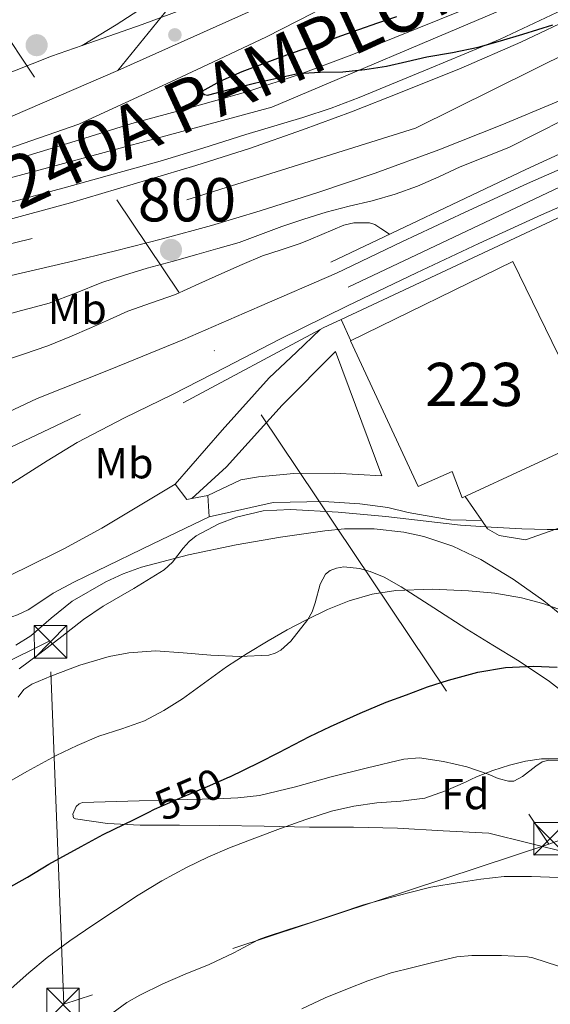
# Model space of a CAD drawing. Units: metres. Extents: x 566314 to 573165, y 4747259 to 4751955.
# Drawn here: x 566797 to 566920, y 4748091 to 4748319 of the extents above; entities that cross this region are included whole.
import ezdxf
from ezdxf.enums import TextEntityAlignment as Align

# ---------------------------------------------------------------- set-up
doc = ezdxf.new("R2010")
doc.units = ezdxf.units.M
doc.header["$MEASUREMENT"] = 0
for name, pattern in [('DGN Style 3', [119.58632000000003, 85.41880000000002, -34.16752000000001]), ('DGN Style 4', [136.75549880000005, 68.33504000000002, -34.16752000000001, 0.08541880000000002, -34.16752000000001]), ('DGN Style 5', [59.793160000000015, 25.62564, -34.16752000000001]), ('DGN Style 7', [170.8376, 76.87692000000001, -34.16752000000001, 25.62564, -34.16752000000001])]:
    doc.linetypes.add(name, pattern=pattern)
for name, color, linetype, lineweight in [('Nivel 15', 7, 'Continuous', 0), ('Nivel 16', 7, 'Continuous', 0), ('Nivel 21', 7, 'Continuous', 0), ('Nivel 22', 7, 'Continuous', 0), ('Nivel 23', 7, 'Continuous', 0), ('Nivel 25', 7, 'Continuous', 0), ('Nivel 32', 7, 'Continuous', 0), ('Nivel 35', 7, 'Continuous', 0), ('Nivel 37', 7, 'Continuous', 0), ('Nivel 4', 7, 'Continuous', 0), ('Nivel 41', 7, 'Continuous', 0), ('Nivel 44', 7, 'Continuous', 0), ('Nivel 48', 7, 'Continuous', 0), ('Nivel 49', 7, 'Continuous', 0), ('Nivel 5', 7, 'Continuous', 0), ('Nivel 52', 7, 'Continuous', 0), ('Nivel 54', 7, 'Continuous', 0), ('Nivel 57', 7, 'Continuous', 0), ('Nivel 7', 7, 'Continuous', 0)]:
    doc.layers.add(name, color=color, linetype=linetype, lineweight=lineweight)
doc.styles.add('Style-Arial', font='txt')
doc.styles.add('Style-Arial Narrow', font='txt')
doc.styles.add('Style-Helvetica-Narrow-Oblique', font='txt')
doc.styles.add('Style-Times New Roman', font='txt')

# ---------------------------------------------------------------- blocks, each defined once
blk = doc.blocks.new('5TME')
at = {"layer": 'Nivel 32', "color": 7, "linetype": 'Continuous', "lineweight": 0}
for p, q in [((-3.75, 3.75), (3.75, -3.75)), ((3.719999998807907, 3.780000001192093), (-3.720000002533197, -3.779999999329448))]:
    blk.add_line(p, q, dxfattribs=at)
at = {"layer": 'Nivel 32', "color": 7, "linetype": 'Continuous', "lineweight": 0, "flags": 128}
blk.add_lwpolyline([(-3.75, -3.75), (3.75, -3.75), (3.75, 3.75), (-3.75, 3.75), (-3.720000002533197, -3.779999999329448)], dxfattribs=at)
blk = doc.blocks.new('5PATER')
at = {"layer": 'Nivel 7', "linetype": 'Continuous', "lineweight": 0}
h = blk.add_hatch(color=51, dxfattribs=at)
edge = h.paths.add_edge_path()
edge.add_ellipse((-0.00104764848947525, -0.0005224533379077911), major_axis=(-1.095731442372465, -1.110710699892244), ratio=0.999422240966032, start_angle=0, end_angle=360)
blk = doc.blocks.new('5HITAU')
at = {"layer": 'Nivel 21', "linetype": 'Continuous', "lineweight": 0}
h = blk.add_hatch(color=4, dxfattribs=at)
edge = h.paths.add_edge_path()
edge.add_arc((0.002392452210187912, -0.002901729196310043), 2.558578010358639, 0, 360)

msp = doc.modelspace()

# ---------------------------------------------------------------- linework, layer by layer
at = {"layer": 'Nivel 15', "color": 1, "linetype": 'Continuous', "lineweight": 13}
msp.add_polyline3d([(566911.25, 4748263, 536.75), (566930.7699999996, 4748222.890000001, 539.77), (566899.5199999996, 4748208.390000001, 539.66), (566897.2199999988, 4748214.5, 539.16), (566889.3599999994, 4748211.02, 539.4), (566873.7300000004, 4748244.630000001, 537.04), (566911.25, 4748263, 536.75)], dxfattribs=at)
at = {"layer": 'Nivel 16', "color": 1, "linetype": 'Continuous', "lineweight": 13, "extrusion": (0.0137465375328661, 0.006437535787640586, 0.9998847887826079), "elevation": 38899.91610896307, "flags": 128}
msp.add_lwpolyline([(566810.5859600306, 4748097.596431838), (566876.2148809694, 4748128.32706861)], dxfattribs=at)
at = {"layer": 'Nivel 16', "color": 1, "linetype": 'Continuous', "lineweight": 13, "extrusion": (0.3432787680613941, -0.712241305575491, 0.6122679234047556), "elevation": -3186973.65008428, "flags": 128}
msp.add_lwpolyline([(2572209.506282955, 2468628.726723762), (2572210.32420766, 2468628.789962841), (2572214.904945765, 2468628.701428131)], dxfattribs=at)
at = {"layer": 'Nivel 16', "color": 1, "linetype": 'Continuous', "lineweight": 13, "extrusion": (-0.0575971817819639, -0.03093114477341542, 0.9978606260063485), "elevation": -178979.3558229676, "flags": 128}
msp.add_lwpolyline([(-3915004.65907868, 2740017.975815792), (-3915004.659078682, 2740053.921099208)], dxfattribs=at)
at = {"layer": 'Nivel 16', "color": 1, "linetype": 'Continuous', "lineweight": 13}
msp.add_polyline3d([(566869.1700000018, 4748262.810000001, 538.25), (566914.2399999984, 4748284.26, 538.01), (566942.3099999987, 4748297.16, 538.73), (566969.5899999999, 4748307.810000001, 539.54), (566991.3200000003, 4748314.18, 539.48)], dxfattribs=at)
at = {"layer": 'Nivel 21', "color": 7, "linetype": 'Continuous', "lineweight": 13, "extrusion": (0.06864038233634386, -0.255347202246387, 0.9644098217136029), "elevation": -1173055.942123829, "flags": 128}
msp.add_lwpolyline([(1780024.489089526, 4280561.14184803), (1780039.19683402, 4280562.314260865), (1780053.74705188, 4280563.637952773)], dxfattribs=at)
at = {"layer": 'Nivel 21', "color": 7, "linetype": 'Continuous', "lineweight": 13}
for points in [[(567106.8500000015, 4748469.26, 522.64), (567100.879999999, 4748463.109999999, 522.76), (567088.6900000013, 4748450.92, 522.9), (567076.379999999, 4748438.880000001, 522.98), (567063, 4748426.27, 522.99), (567049.3999999985, 4748413.939999999, 523.01), (567036.7800000012, 4748403.08, 523.23), (567023.8299999982, 4748392.68, 523.45), (567011.4200000018, 4748383.42, 523.49), (566998.6600000001, 4748374.57, 523.54), (566981.5500000007, 4748363.369999999, 523.7), (566964.0599999987, 4748352.890000001, 523.88), (566948.6900000013, 4748344.460000001, 523.82), (566932.9800000004, 4748336.560000001, 523.97), (566918.6499999985, 4748329.790000001, 524.47), (566904.2199999988, 4748322.960000001, 524.97), (566889.129999999, 4748316.84, 524.88), (566874.0399999991, 4748310.73, 524.79), (566862.129999999, 4748306.25, 524.75), (566850.0399999991, 4748302.279999999, 524.77), (566836.6600000001, 4748298.51, 525.14), (566823.2600000016, 4748294.859999999, 525.54), (566811.1600000001, 4748291.109999999, 525.63), (566790.1000000015, 4748284.68, 526.21)], [(566790.1000000015, 4748284.68, 526.21), (566788.9499999993, 4748287.130000001, 525.73), (566810.9600000009, 4748294.75, 525.9), (566811.1600000001, 4748294.82, 525.89), (566821.7100000009, 4748299.630000001, 526.02), (566832.2199999988, 4748304.550000001, 526.17), (566843.2800000012, 4748309.699999999, 526.26), (566854.3299999982, 4748314.890000001, 526.34), (566865.0199999996, 4748320.369999999, 526.35), (566875.5300000012, 4748326.23, 526.41), (566889.1600000001, 4748334.07, 526.62), (566902.629999999, 4748342.17, 526.85), (566923.8200000003, 4748355.41, 527.2), (566934.2199999988, 4748362.32, 527.38), (566944.3900000006, 4748369.560000001, 527.59), (566957.1499999985, 4748379.040000001, 527.89), (566969.9200000018, 4748388.51, 528.1800000000001), (566986.0700000003, 4748399.23, 528.66), (566999.7100000009, 4748408.390000001, 529.0600000000001), (567014.6400000006, 4748418.369999999, 529.05), (567029.5599999987, 4748428.34, 529.03), (567042.8399999999, 4748436.59, 529.08), (567056.379999999, 4748444.439999999, 529.21), (567063.7199999988, 4748448.68, 529.32)], [(566735.4800000004, 4748245.939999999, 525.82), (566748.6000000015, 4748249.109999999, 525.64), (566764.3299999982, 4748252.65, 525.54), (566780.0700000003, 4748256.17, 525.53), (566794.3500000015, 4748259.5, 525.52), (566808.6099999994, 4748262.869999999, 525.51), (566819.4899999984, 4748265.49, 525.49), (566830.3399999999, 4748268.199999999, 525.48), (566841.6600000001, 4748271.310000001, 525.78), (566852.8999999985, 4748274.699999999, 526.13), (566866.2300000004, 4748278.91, 526.22), (566879.4800000004, 4748283.4, 526.26), (566894.1799999997, 4748288.779999999, 526.28), (566908.7300000004, 4748294.550000001, 526.29), (566921.2399999984, 4748299.779999999, 526.35), (566933.5700000003, 4748305.4, 526.36), (566940.0700000003, 4748308.560000001, 526.32), (566946.5799999982, 4748311.720000001, 526.28), (566976.1499999985, 4748327.51, 525.48), (567005.7199999988, 4748343.300000001, 524.6800000000001)], [(566922.7300000004, 4748321.17, 524.47), (566908.2899999991, 4748314.34, 524.97), (566892.0100000016, 4748307.6, 525.61), (566875.7300000004, 4748300.859999999, 526.25), (566869.3000000007, 4748298.43, 526.4300000000001), (566862.7399999984, 4748296.310000001, 526.5), (566849.5399999991, 4748292.33, 526.47), (566839.6700000018, 4748289.16, 526.16), (566829.75, 4748286.17, 525.94), (566818.9299999997, 4748283.17, 526.08), (566808.120000001, 4748280.17, 526.22), (566785.5799999982, 4748274.08, 526.46), (566772.2699999996, 4748270.49, 526.52)], [(566811.7300000004, 4748312.890000001, 524.98), (566819.6499999985, 4748317.720000001, 525.47), (566827.4499999993, 4748322.74, 525.78)], [(566926.4100000001, 4748319.960000001, 525.62), (566913.0899999999, 4748313.67, 525.73), (566899.2699999996, 4748307.68, 525.94), (566885.3000000007, 4748302.02, 526.15), (566874, 4748297.619999999, 526.34), (566862.629999999, 4748293.42, 526.52), (566850.379999999, 4748289.119999999, 526.55), (566838.0199999996, 4748285.16, 526.45), (566823.5599999987, 4748280.84, 526.34), (566809.1000000015, 4748276.529999999, 526.22), (566786.5599999987, 4748270.439999999, 526.46), (566764.0399999991, 4748264.35, 526.7), (566733.5, 4748255.98, 527), (566732.8200000003, 4748255.790000001, 527)], [(566777.4499999993, 4748220.73, 535.71), (566782.5199999996, 4748222.49, 535.86), (566791.9499999993, 4748226.949999999, 536.16), (566801.3599999994, 4748231.32, 536.47), (566818.2300000004, 4748238.01, 537.33), (566835.0300000012, 4748244.869999999, 537.8100000000001), (566852.7600000016, 4748252.59, 537.59), (566870.5, 4748260.310000001, 537.37), (566885.6099999994, 4748267.540000001, 537.19), (566900.0700000003, 4748274.33, 537.69), (566914.620000001, 4748281, 538.17), (566928.9899999984, 4748287.34, 538.35), (566943.4400000013, 4748293.5, 538.53), (566955.7899999991, 4748298.540000001, 538.83), (566968.3200000003, 4748303.359999999, 539.13), (566978.2199999988, 4748306.779999999, 539.13), (566988.2899999991, 4748309.76, 539.14), (566998.5799999982, 4748312.359999999, 539.4300000000001), (567008.9699999988, 4748314.49, 539.73), (567020.9200000018, 4748316.470000001, 539.87), (567032.8399999999, 4748318.18, 540.01), (567039.1799999997, 4748318.970000001, 540.21)], [(566761.370000001, 4748293.300000001, 525.17), (566783.0199999996, 4748301.880000001, 524.82), (566804.6999999993, 4748310.41, 524.82), (566811.7300000004, 4748312.890000001, 524.98)], [(566790.6900000013, 4748208.710000001, 535.78), (566793.7800000012, 4748210.68, 535.83), (566796.879999999, 4748212.630000001, 535.88), (566803.6999999993, 4748216.970000001, 535.98), (566810.6000000015, 4748221.18, 536.09), (566821.5500000007, 4748226.84, 536.33), (566832.629999999, 4748232.25, 536.65), (566844.9200000018, 4748238.609999999, 537.09), (566857.2399999984, 4748244.939999999, 537.53), (566873.0799999982, 4748252.74, 537.38), (566889.0100000016, 4748260.359999999, 537.19), (566903.4200000018, 4748267.119999999, 537.69), (566917.879999999, 4748273.75, 538.17), (566932.1499999985, 4748280.050000001, 538.35)], [(566833.2800000012, 4748211.529999999, 539.97), (566844.0799999982, 4748224.01, 540.45), (566854.9600000009, 4748236.1, 540.69), (566861.2800000012, 4748242.040000001, 540.49), (566866.7100000009, 4748247.300000001, 540.45)], [(566837.120000001, 4748208.23, 539.87), (566845.1099999994, 4748215.58, 540.23), (566857.9699999988, 4748229.82, 540.5), (566870.2600000016, 4748242.23, 539.8), (566880.9600000009, 4748213.5, 539.96), (566870.0399999991, 4748214.1, 540.2), (566860.6900000013, 4748214.01, 540.07), (566852.4800000004, 4748213.24, 540.02), (566848.4499999993, 4748212.52, 539.99), (566840.7600000016, 4748208.949999999, 540.25)], [(566833.2800000012, 4748211.529999999, 539.97), (566824.8099999987, 4748206.449999999, 539.11), (566816.3399999999, 4748201.369999999, 538.25), (566807.5399999991, 4748196.58, 537.38), (566798.5500000007, 4748192.09, 536.52), (566794.5199999996, 4748190.220000001, 536.08), (566790.3999999985, 4748188.58, 535.62), (566788.5100000016, 4748188.26, 535.46), (566786.5599999987, 4748188.42, 535.37), (566785.379999999, 4748188.76, 535.35), (566784.2899999991, 4748189.460000001, 535.35), (566783.5899999999, 4748190.34, 535.37), (566783.120000001, 4748191.32, 535.38), (566782.6499999985, 4748192.65, 535.3100000000001), (566782.370000001, 4748194.01, 535.24), (566782.3200000003, 4748195.380000001, 535.24)], [(566841.1400000006, 4748203.99, 539.25), (566855.879999999, 4748207.300000001, 539.91), (566867.5599999987, 4748207.5, 540.25), (566875.9200000018, 4748206.98, 540.25), (566882.3999999985, 4748206.15, 540.26), (566887.0599999987, 4748204.970000001, 540.45), (566891, 4748204.300000001, 540.45), (566896.8399999999, 4748203.32, 540.49), (566904.1000000015, 4748203.109999999, 541.04)], [(566771.3500000015, 4748175.390000001, 534.42), (566773.1499999985, 4748176.43, 534.39), (566775.1099999994, 4748177.109999999, 534.36), (566777.620000001, 4748177.790000001, 534.55), (566780.1600000001, 4748178.380000001, 534.74), (566782.6099999994, 4748178.859999999, 534.83), (566785.0599999987, 4748179.27, 534.89), (566787.4299999997, 4748179.380000001, 534.88), (566789.8099999987, 4748179.460000001, 534.89), (566792.0300000012, 4748179.84, 534.98), (566794.2100000009, 4748180.41, 535.11), (566796.8399999999, 4748181.32, 535.24), (566799.3299999982, 4748182.49, 535.49), (566802.2199999988, 4748184.460000001, 536.0600000000001), (566805.0899999999, 4748186.380000001, 536.6800000000001), (566810.0300000012, 4748188.939999999, 537.88), (566815.0599999987, 4748191.449999999, 538.66), (566828.1000000015, 4748197.720000001, 538.96), (566841.1400000006, 4748203.99, 539.25)]]:
    msp.add_polyline3d(points, dxfattribs=at)
at = {"layer": 'Nivel 22', "color": 30, "linetype": 'DGN Style 5', "lineweight": 30, "elevation": 550, "flags": 128}
msp.add_lwpolyline([(566827.0399999991, 4748135.699999999), (566828.5, 4748136.460000001), (566835.5300000012, 4748139.48), (566840.6999999993, 4748141.689999999), (566845.8299999982, 4748143.92), (566845.879999999, 4748143.939999999)], dxfattribs=at)
at = {"layer": 'Nivel 23', "color": 7, "linetype": 'DGN Style 4', "lineweight": 0}
for points in [[(567119.379999999, 4748474.59, 528.26), (567086.9899999984, 4748442.08, 522.9300000000001), (567048.6999999993, 4748406.790000001, 523.08), (567030.8000000007, 4748391.25, 523.36), (566972.4600000009, 4748352.130000001, 523.82), (566909.4200000018, 4748321.49, 524.84), (566855.5599999987, 4748298.689999999, 525.7), (566788.2899999991, 4748280.43, 526.3100000000001), (566745.3399999999, 4748273.51, 526.28)], [(566733.9100000001, 4748251.76, 526.52), (566835.9800000004, 4748277.27, 526.1), (566888.7699999996, 4748293.779999999, 526.22), (566968.6799999997, 4748333.460000001, 525.02), (567032.9200000018, 4748371.029999999, 524.76), (567088.8200000003, 4748419.08, 524.04), (567140.4100000001, 4748473.060000001, 523.13)], [(567048.1600000001, 4748446.82, 529.76), (566983.620000001, 4748404.390000001, 528.6800000000001), (566922.8599999994, 4748361.859999999, 527.0600000000001), (566870.5100000016, 4748329.790000001, 526.29), (566819.9899999984, 4748307.130000001, 525.59), (566755.1099999994, 4748279.130000001, 526.01), (566745.3399999999, 4748273.51, 526.28)], [(566784.379999999, 4748381.189999999, 532), (566794.1799999997, 4748386.040000001, 531.46), (566806.6400000006, 4748389.439999999, 530.94), (566818.8599999994, 4748389.439999999, 529.79), (566829.5100000016, 4748386.49, 528.8100000000001), (566839.9200000018, 4748377.880000001, 527.62), (566847.3999999985, 4748367.23, 526.8), (566850.3399999999, 4748355.220000001, 526.08), (566848.0799999982, 4748341.619999999, 525.42), (566841.5100000016, 4748330.75, 525.39), (566832, 4748321.91, 525.64), (566819.9899999984, 4748307.130000001, 525.59)], [(567367.1999999993, 4748331.810000001, 539.73), (567310.4600000009, 4748306.640000001, 541.3100000000001), (567266.5599999987, 4748294.32, 541.3100000000001), (567229.620000001, 4748292.18, 541.76), (567182.5100000016, 4748297.540000001, 542.4), (567135.1799999997, 4748304.029999999, 541.3), (567090.2100000009, 4748313.67, 540.16), (567054.3399999999, 4748316.890000001, 540.53), (567016.870000001, 4748311, 539.8100000000001), (566970.8299999982, 4748300.82, 539.12), (566934.9699999988, 4748286.359999999, 538.41), (566810.25, 4748227.18, 536.45), (566769.3000000007, 4748207.82, 535.0600000000001)]]:
    msp.add_polyline3d(points, dxfattribs=at)
at = {"layer": 'Nivel 25', "color": 1, "linetype": 'Continuous', "lineweight": 0, "extrusion": (0.008988915960443402, -0.02012383437991158, 0.9997570858362076), "elevation": -89917.1294337142, "flags": 128}
msp.add_lwpolyline([(2454120.546917979, 4103215.909419008), (2454120.546917975, 4103221.35402184)], dxfattribs=at)
at = {"layer": 'Nivel 25', "color": 1, "linetype": 'Continuous', "lineweight": 0, "extrusion": (-0.02088463009042399, 0.03014276507896245, 0.9993273967721392), "elevation": 131825.0645614338, "flags": 128}
msp.add_lwpolyline([(-3170158.333481718, -3577643.30504657), (-3170158.333481714, -3577650.122443434)], dxfattribs=at)
at = {"layer": 'Nivel 25', "color": 1, "linetype": 'Continuous', "lineweight": 0}
msp.add_polyline3d([(566937.1999999993, 4748280.359999999, 539.33), (566937.8299999982, 4748279.609999999, 539.94), (566944.1799999997, 4748282.199999999, 540.29), (566946.0300000012, 4748279.390000001, 540.26), (566948.0199999996, 4748276.369999999, 540.23), (566960.5199999996, 4748280.65, 540.52), (566974.5500000007, 4748284.66, 540.39), (566988.9600000009, 4748286.52, 540.47), (566993.1999999993, 4748275.109999999, 540.53), (566995.6499999985, 4748266.5, 540.57), (566996.2399999984, 4748259.970000001, 540.63), (566996.6600000001, 4748254.9, 540.82), (566997.4100000001, 4748248.02, 541.0600000000001), (567001.4400000013, 4748235.619999999, 541.22), (566976.8000000007, 4748223.380000001, 541.11), (566947.1900000013, 4748210.279999999, 541.38), (566914.1600000001, 4748198.66, 541.29), (566908.0500000007, 4748199.66, 541.13), (566905.3999999985, 4748201.24, 541.13), (566904.1000000015, 4748203.109999999, 541.04)], dxfattribs=at)
at = {"layer": 'Nivel 32', "color": 6, "linetype": 'DGN Style 7', "lineweight": 0, "extrusion": (-0.831703171817079, -0.5472348893253238, 0.09382861980499904), "elevation": -3069797.889454185, "flags": 128}
msp.add_lwpolyline([(-3655380.494342325, 289834.4431734402), (-3655178.698836606, 289848.7462735139), (-3654919.423952369, 289872.3102291143)], dxfattribs=at)
at = {"layer": 'Nivel 32', "color": 6, "linetype": 'DGN Style 7', "lineweight": 0, "extrusion": (-0.006116364205317859, -0.002021315862175211, 0.9999792519703063), "elevation": -12506.36532480354, "flags": 128}
msp.add_lwpolyline([(566912.3822601661, 4748112.780419784), (566800.3597070761, 4748075.760344157)], dxfattribs=at)
at = {"layer": 'Nivel 32', "color": 6, "linetype": 'DGN Style 7', "lineweight": 0}
for points in [[(567640.4600000009, 4748374.99, 566.1800000000001), (567496.1099999994, 4748325.24, 550.89), (567317.1600000001, 4748262.960000001, 551.82), (567112.4200000018, 4748192.449999999, 552.37), (567029.1400000006, 4748167.119999999, 553.57), (566919.5700000003, 4748128.359999999, 558.6)], [(566807.5500000007, 4748091.34, 557.84), (566804.2800000012, 4748175.359999999, 539.5600000000001), (566767.4400000013, 4748156.890000001, 534.9300000000001), (566708.0100000016, 4748149.09, 535.01), (566590.1099999994, 4748088.66, 534.75), (566567.6099999994, 4748068.189999999, 535)]]:
    msp.add_polyline3d(points, dxfattribs=at)
at = {"layer": 'Nivel 35', "color": 92, "linetype": 'DGN Style 3', "lineweight": 0}
for points in [[(566796.4499999993, 4748174.359999999, 543.62), (566799.9299999997, 4748176.48, 543.58), (566804.5799999982, 4748180.59, 543.4300000000001), (566809.4400000013, 4748184.470000001, 543.37), (566817.1999999993, 4748188.939999999, 543.45), (566821.2399999984, 4748190.83, 543.51), (566825.4400000013, 4748192.34, 543.59), (566836.3299999982, 4748195.199999999, 543.84), (566847.3299999982, 4748197.5, 544.1), (566857.5799999982, 4748199.310000001, 544.35), (566867.8399999999, 4748200.790000001, 544.61), (566872.379999999, 4748201.210000001, 544.78), (566879.2199999988, 4748201.210000001, 545.17), (566886.0500000007, 4748200.470000001, 545.7), (566890.6900000013, 4748199.48, 546.13), (566897.4100000001, 4748197.220000001, 546.85), (566903.8399999999, 4748194.1, 547.62), (566911.3200000003, 4748189.619999999, 548.72), (566918.370000001, 4748184.6, 549.77), (566925.1600000001, 4748179.09, 550.36)], [(566926.3999999985, 4748160.699999999, 551.69), (566919.6999999993, 4748165.92, 550.83), (566912.7100000009, 4748170.619999999, 549.99), (566906.6400000006, 4748174.35, 549.3100000000001), (566900.5799999982, 4748178.07, 548.6800000000001), (566893, 4748182.93, 548.15), (566885.4400000013, 4748187.83, 547.8100000000001), (566881.5199999996, 4748190.02, 547.6800000000001), (566878.2699999996, 4748191.380000001, 547.61), (566875.7899999991, 4748192.08, 547.57), (566872.1999999993, 4748192.41, 547.54), (566870.5399999991, 4748192.16, 547.53), (566869.0300000012, 4748191.58, 547.53), (566867.9499999993, 4748190.710000001, 547.59), (566866.7399999984, 4748188.43, 547.92), (566865.6099999994, 4748184.15, 548.6), (566864.9200000018, 4748182.060000001, 548.84), (566863.879999999, 4748180.279999999, 548.9), (566859.9400000013, 4748175.26, 548.2), (566857.6499999985, 4748173.18, 547.75), (566856.3399999999, 4748172.470000001, 547.58), (566854.879999999, 4748172.060000001, 547.49), (566848.1999999993, 4748171.699999999, 547.32), (566841.5100000016, 4748172.060000001, 547.14), (566835.0899999999, 4748172.6, 546.96), (566828.6799999997, 4748173.02, 546.79), (566822.5399999991, 4748172.6, 546.71), (566818, 4748171.710000001, 546.75), (566811.25, 4748169.699999999, 547.02), (566804.5199999996, 4748167.189999999, 547.53), (566800.1600000001, 4748165.34, 547.97), (566798.3200000003, 4748164.060000001, 548.22), (566797, 4748162.33, 548.49)], [(566905.6700000018, 4748130.869999999, 558.25), (566895.1400000006, 4748131.460000001, 557.41), (566884.6099999994, 4748132.060000001, 556.58), (566874.4600000009, 4748132.290000001, 555.79), (566864.2899999991, 4748132.310000001, 555.0500000000001), (566853.8399999999, 4748132.49, 554.54), (566843.3900000006, 4748132.66, 554.15), (566834.2699999996, 4748132.710000001, 553.63), (566825.1600000001, 4748132.699999999, 553.0600000000001), (566817.629999999, 4748133.109999999, 552.17), (566810.2100000009, 4748134.17, 551.33), (566809.7800000012, 4748134.41, 551.4), (566809.620000001, 4748135.310000001, 551.87), (566810.3900000006, 4748137.040000001, 552.9), (566811.0599999987, 4748137.689999999, 553.3100000000001), (566811.8099999987, 4748137.98, 553.51), (566822.3500000015, 4748138.310000001, 554.22), (566832.8999999985, 4748138.619999999, 554.76), (566842.8099999987, 4748138.800000001, 555.17), (566847.7600000016, 4748139.02, 555.36), (566852.7100000009, 4748139.609999999, 555.53), (566861.0700000003, 4748141.59, 555.74), (566869.3099999987, 4748143.9, 555.94), (566877.6900000013, 4748146.01, 556.26), (566886.0799999982, 4748147.99, 556.58), (566889.6900000013, 4748148.290000001, 556.6), (566895.1900000013, 4748147.470000001, 556.42), (566900.6400000006, 4748146.23, 556.33), (566905.5199999996, 4748144.5, 556.63), (566907.8900000006, 4748143.52, 556.85), (566910.2399999984, 4748142.869999999, 557), (566911.4400000013, 4748142.93, 557.01), (566913.4899999984, 4748143.960000001, 556.9300000000001), (566916.5199999996, 4748146.380000001, 556.71), (566918.0399999991, 4748147.34, 556.65), (566919.5899999999, 4748147.74, 556.6800000000001), (566922.0399999991, 4748147.67, 556.99)], [(566924.3200000003, 4748126.26, 562.47), (566914.9899999984, 4748128.57, 560.36), (566905.6700000018, 4748130.869999999, 558.25)]]:
    msp.add_polyline3d(points, dxfattribs=at)
at = {"layer": 'Nivel 4', "color": 30, "linetype": 'Continuous', "lineweight": 30, "flags": 128}
for points, elevation in [([(566884.379999999, 4748319.529999999), (566880, 4748318.040000001), (566875.629999999, 4748316.540000001), (566871.4699999988, 4748315.060000001), (566867.3200000003, 4748313.560000001), (566863.4600000009, 4748312.23), (566859.5799999982, 4748310.9), (566848.6799999997, 4748306.82), (566843.5899999999, 4748304.57), (566839.4400000013, 4748302.310000001), (566839.4299999997, 4748302.07), (566840.0199999996, 4748301.6), (566840.75, 4748301.43), (566846.3000000007, 4748302.869999999), (566851.8500000015, 4748304.300000001), (566856.7199999988, 4748305.35), (566861.5799999982, 4748306.41), (566866.7600000016, 4748306.76), (566872, 4748306.810000001), (566877.0399999991, 4748307.35), (566882.0599999987, 4748308.140000001), (566886.7300000004, 4748309.199999999), (566891.3900000006, 4748310.279999999), (566897.3399999999, 4748311.310000001), (566903.2600000016, 4748312.52), (566908.4200000018, 4748314), (566913.5599999987, 4748315.540000001), (566920.5100000016, 4748317.66)], 525), ([(566845.879999999, 4748143.939999999), (566852.6600000001, 4748147.24), (566857.2199999988, 4748149.52), (566864.2600000016, 4748153.189999999), (566869.1400000006, 4748155.560000001), (566875.9600000009, 4748158.59), (566881.9600000009, 4748161.189999999), (566886.6999999993, 4748162.859999999), (566891.5, 4748164.67), (566896.3900000006, 4748166.23), (566903.1900000013, 4748168.109999999), (566909.5300000012, 4748169.18), (566916.0399999991, 4748169.48), (566921.4499999993, 4748169.23)], 550), ([(566749.5599999987, 4748090.08), (566755.7699999996, 4748094.300000001), (566760.9699999988, 4748097.560000001), (566768.1499999985, 4748102.33), (566773.6600000001, 4748105.92), (566778.6600000001, 4748109.02), (566786.120000001, 4748113.439999999), (566791.5399999991, 4748116.51), (566799.1400000006, 4748120.73), (566804.1000000015, 4748123.76), (566811.5, 4748127.84), (566816.6000000015, 4748130.560000001), (566823.7800000012, 4748134.01), (566827.0399999991, 4748135.699999999)], 550)]:
    msp.add_lwpolyline(points, dxfattribs=dict(at, elevation=elevation))
at = {"layer": 'Nivel 49', "color": 7, "linetype": 'DGN Style 5', "lineweight": 0, "extrusion": (-0.07647234303794496, -0.1189843875009746, 0.9899468148750745), "elevation": -607775.568073971, "flags": 128}
msp.add_lwpolyline([(-2090372.792262433, 4257671.12876622), (-2090368.64060715, 4257669.573337525), (-2090367.777710356, 4257670.421753176)], dxfattribs=at)
at = {"layer": 'Nivel 49', "color": 7, "linetype": 'DGN Style 5', "lineweight": 0, "extrusion": (-0.09994211221433162, -0.01976876944898867, 0.9947968485879973), "elevation": -149980.0718743021, "flags": 128}
msp.add_lwpolyline([(-4547968.991424184, 1469785.711794037), (-4547968.991424184, 1469789.44172702)], dxfattribs=at)
at = {"layer": 'Nivel 49', "color": 7, "linetype": 'DGN Style 5', "lineweight": 0, "extrusion": (0.01505484227368801, -0.1965053096776119, 0.9803871760649566), "elevation": -923984.9177257922, "flags": 128}
msp.add_lwpolyline([(927895.6580973193, 4599136.711539127), (927895.6580973156, 4599131.637487492)], dxfattribs=at)
at = {"layer": 'Nivel 5', "color": 30, "linetype": 'Continuous', "lineweight": 0, "flags": 128}
for points, elevation in [([(566793.0399999991, 4748250.369999999), (566797.7399999984, 4748251.710000001), (566800.9600000009, 4748252.540000001), (566804.1700000018, 4748253.390000001), (566810.2600000016, 4748255.689999999), (566816.3000000007, 4748258.109999999), (566821.5300000012, 4748259.82), (566826.8000000007, 4748261.42), (566832.5199999996, 4748263), (566838.2399999984, 4748264.59), (566843.129999999, 4748265.970000001), (566848.0100000016, 4748267.42), (566852.9600000009, 4748269.199999999), (566857.879999999, 4748271.07), (566862.9699999988, 4748272.800000001), (566868.0899999999, 4748274.42), (566873.4100000001, 4748275.77), (566878.75, 4748277.050000001), (566884.0399999991, 4748278.57), (566889.2399999984, 4748280.390000001), (566894.1799999997, 4748282.59), (566899.0799999982, 4748284.84), (566904.6999999993, 4748287.07), (566910.2800000012, 4748289.369999999), (566916.7100000009, 4748292.58), (566923.129999999, 4748295.82)], 530), ([(566792.5700000003, 4748239.76), (566798.2199999988, 4748241.609999999), (566803.8399999999, 4748243.529999999), (566808.8900000006, 4748245.619999999), (566813.9200000018, 4748247.77), (566818.1000000015, 4748249.630000001), (566822.2800000012, 4748251.48), (566827.8099999987, 4748253.42), (566833.3200000003, 4748255.369999999), (566838.6799999997, 4748257.800000001), (566844.0300000012, 4748260.25), (566848.7100000009, 4748262.300000001), (566853.4200000018, 4748264.27), (566857.75, 4748265.710000001), (566862.0899999999, 4748267.15), (566864.620000001, 4748268.18), (566867.129999999, 4748269.23), (566869.6400000006, 4748270.33), (566872.1999999993, 4748271.43), (566874.4899999984, 4748271.9), (566876.8099999987, 4748271.93), (566878.129999999, 4748271.93), (566879.3399999999, 4748271.58), (566880.7699999996, 4748270.619999999), (566882.7699999996, 4748269.279999999)], 535), ([(566797.2100000009, 4748168.83), (566801.9899999984, 4748172.43), (566807.0599999987, 4748176.33), (566812.1099999994, 4748180.25), (566816.6000000015, 4748183.33), (566823.6900000013, 4748187.460000001), (566830.6700000018, 4748191.710000001), (566832.620000001, 4748193.51), (566835.0899999999, 4748196.74), (566836.4600000009, 4748198.290000001), (566838.120000001, 4748199.59), (566843.370000001, 4748202.359999999), (566847.3999999985, 4748203.92), (566853.5700000003, 4748205.369999999)], 540), ([(566853.5700000003, 4748205.369999999), (566859.8500000015, 4748205.689999999), (566870.8999999985, 4748205.08), (566881.9299999997, 4748204.09), (566890.5399999991, 4748203.029999999), (566899.1600000001, 4748202.07), (566906.2399999984, 4748201.59), (566913.3200000003, 4748201.24), (566919.1400000006, 4748201.060000001), (566924.9499999993, 4748201.08)], 540), ([(566918.1400000006, 4748183.949999999), (566913.2199999988, 4748185.310000001), (566907.120000001, 4748186.33), (566900.9800000004, 4748186.91), (566892.5899999999, 4748187.26), (566884.1799999997, 4748186.949999999), (566878.7600000016, 4748186.140000001), (566873.4499999993, 4748184.59), (566868.4400000013, 4748182.550000001), (566863.5899999999, 4748180.220000001), (566859.120000001, 4748177.85), (566854.7300000004, 4748175.369999999), (566849.8599999994, 4748172.390000001), (566845.0799999982, 4748169.290000001), (566840, 4748165.65), (566834.9400000013, 4748161.960000001), (566830.6499999985, 4748159.199999999), (566826.1499999985, 4748156.810000001), (566820.8999999985, 4748155.029999999), (566815.620000001, 4748153.34), (566810.629999999, 4748151.18), (566805.7399999984, 4748148.800000001), (566799.0199999996, 4748145.119999999), (566792.3299999982, 4748141.390000001)], 545), ([(566922.9400000013, 4748182.23), (566918.1400000006, 4748183.949999999)], 545), ([(566795.3399999999, 4748094.960000001), (566799.4600000009, 4748098.609999999), (566803.6900000013, 4748102.16), (566808.8900000006, 4748106), (566814.2300000004, 4748109.640000001), (566819.4299999997, 4748113.130000001), (566824.6799999997, 4748116.540000001), (566830.1900000013, 4748119.880000001), (566835.8500000015, 4748122.970000001), (566840.7600000016, 4748125.369999999), (566845.7800000012, 4748127.52), (566851.6499999985, 4748129.76), (566857.5399999991, 4748131.93), (566863.3999999985, 4748134.040000001), (566869.3399999999, 4748135.98), (566874.5399999991, 4748137.119999999), (566879.8000000007, 4748137.9), (566885.379999999, 4748138.279999999), (566890.9200000018, 4748138.970000001), (566895.6799999997, 4748140.65), (566900.2800000012, 4748142.710000001), (566901.5500000007, 4748143.32), (566902.8200000003, 4748143.91), (566906.5899999999, 4748145.369999999), (566910.4600000009, 4748146.630000001), (566914.1400000006, 4748147.560000001), (566917.8500000015, 4748148.09), (566922.1499999985, 4748148.09)], 555), ([(566892.3299999982, 4748118.380000001), (566898.8200000003, 4748119.51), (566903.8299999982, 4748120.279999999), (566909.2600000016, 4748120.869999999), (566915.5599999987, 4748120.91), (566921.7699999996, 4748120.630000001)], 560), ([(566816.3399999999, 4748087.529999999), (566822.0700000003, 4748091.74), (566825.1099999994, 4748093.439999999), (566830.4200000018, 4748096.040000001), (566835.5799999982, 4748098.33), (566841.1000000015, 4748100.540000001), (566846.7899999991, 4748103.210000001), (566852.5799999982, 4748106.300000001), (566854.0399999991, 4748106.859999999), (566859.3999999985, 4748108.6), (566864.620000001, 4748110.27), (566870.8099999987, 4748112.35), (566876.7800000012, 4748114.32), (566881.8500000015, 4748115.720000001), (566887.1400000006, 4748117.1), (566892.3299999982, 4748118.380000001)], 560), ([(566862.5399999991, 4748090.27), (566867.8599999994, 4748092.810000001), (566873.0199999996, 4748094.939999999), (566877.7800000012, 4748096.76), (566883.1400000006, 4748098.6), (566888.1400000006, 4748099.880000001), (566893.3999999985, 4748101.130000001), (566898.3299999982, 4748102.300000001), (566901.7699999996, 4748102.6), (566908.6600000001, 4748102.619999999), (566914.6499999985, 4748102.310000001), (566915.8599999994, 4748102.060000001), (566921.7699999996, 4748100.15)], 565)]:
    msp.add_lwpolyline(points, dxfattribs=dict(at, elevation=elevation))
at = {"layer": 'Nivel 52', "color": 1, "linetype": 'Continuous', "lineweight": 13}
msp.add_polyline3d([(566911.25, 4748263, 536.75), (566873.7300000004, 4748244.630000001, 537.04), (566889.3599999994, 4748211.02, 539.4), (566897.2199999988, 4748214.5, 539.16), (566899.5199999996, 4748208.390000001, 539.66), (566930.7699999996, 4748222.890000001, 539.77)], close=True, dxfattribs=at)
at = {"layer": 'Nivel 54', "color": 135, "linetype": 'Continuous', "lineweight": 0}
for points in [[(566839.3599999994, 4748322.810000001, 525.64), (566825.6400000006, 4748317.800000001, 525.29), (566811.7300000004, 4748312.890000001, 524.98), (566804.6999999993, 4748310.41, 524.82), (566783.0199999996, 4748301.880000001, 524.82), (566761.370000001, 4748293.300000001, 525.17), (566790.1000000015, 4748284.68, 526.21), (566788.9499999993, 4748287.130000001, 525.73), (566810.9600000009, 4748294.75, 525.9), (566811.1600000001, 4748294.82, 525.89), (566821.7100000009, 4748299.630000001, 526.02), (566832.2199999988, 4748304.550000001, 526.17), (566843.2800000012, 4748309.699999999, 526.26), (566854.3299999982, 4748314.890000001, 526.34), (566865.0199999996, 4748320.369999999, 526.35)], [(566785.5799999982, 4748274.08, 526.46), (566808.120000001, 4748280.17, 526.22), (566818.9299999997, 4748283.17, 526.08), (566829.75, 4748286.17, 525.94), (566839.6700000018, 4748289.16, 526.16), (566849.5399999991, 4748292.33, 526.47), (566862.7399999984, 4748296.310000001, 526.5), (566869.3000000007, 4748298.43, 526.4300000000001), (566875.7300000004, 4748300.859999999, 526.25), (566892.0100000016, 4748307.6, 525.61), (566908.2899999991, 4748314.34, 524.97), (566922.7300000004, 4748321.17, 524.47)], [(566904.2199999988, 4748322.960000001, 524.97), (566889.129999999, 4748316.84, 524.88), (566874.0399999991, 4748310.73, 524.79), (566862.129999999, 4748306.25, 524.75), (566850.0399999991, 4748302.279999999, 524.77), (566836.6600000001, 4748298.51, 525.14), (566823.2600000016, 4748294.859999999, 525.54), (566811.1600000001, 4748291.109999999, 525.63), (566790.1000000015, 4748284.68, 526.21)], [(566926.4100000001, 4748319.960000001, 525.62), (566913.0899999999, 4748313.67, 525.73), (566899.2699999996, 4748307.68, 525.94), (566885.3000000007, 4748302.02, 526.15), (566874, 4748297.619999999, 526.34), (566862.629999999, 4748293.42, 526.52), (566850.379999999, 4748289.119999999, 526.55), (566838.0199999996, 4748285.16, 526.45), (566823.5599999987, 4748280.84, 526.34), (566809.1000000015, 4748276.529999999, 526.22), (566786.5599999987, 4748270.439999999, 526.46)], [(566794.3500000015, 4748259.5, 525.52), (566808.6099999994, 4748262.869999999, 525.51), (566819.4899999984, 4748265.49, 525.49), (566830.3399999999, 4748268.199999999, 525.48), (566841.6600000001, 4748271.310000001, 525.78), (566852.8999999985, 4748274.699999999, 526.13), (566866.2300000004, 4748278.91, 526.22), (566879.4800000004, 4748283.4, 526.26), (566894.1799999997, 4748288.779999999, 526.28), (566908.7300000004, 4748294.550000001, 526.29), (566921.2399999984, 4748299.779999999, 526.35)]]:
    msp.add_polyline3d(points, dxfattribs=at)
at = {"layer": 'Nivel 54', "color": 9, "linetype": 'Continuous', "lineweight": 0}
for points in [[(566827.4499999993, 4748322.74, 525.78), (566819.6499999985, 4748317.720000001, 525.47), (566811.7300000004, 4748312.890000001, 524.98), (566825.6400000006, 4748317.800000001, 525.29), (566839.3599999994, 4748322.810000001, 525.64)], [(566928.9899999984, 4748287.34, 538.35), (566914.620000001, 4748281, 538.17), (566900.0700000003, 4748274.33, 537.69), (566885.6099999994, 4748267.540000001, 537.19), (566870.5, 4748260.310000001, 537.37), (566852.7600000016, 4748252.59, 537.59), (566835.0300000012, 4748244.869999999, 537.8100000000001), (566818.2300000004, 4748238.01, 537.33), (566801.3599999994, 4748231.32, 536.47), (566791.9499999993, 4748226.949999999, 536.16), (566782.5199999996, 4748222.49, 535.86), (566777.4499999993, 4748220.73, 535.71), (566749.9100000001, 4748207.689999999, 534.42), (566729.4100000001, 4748196.699999999, 534.42), (566726.3399999999, 4748195.16, 534.6), (566694.0399999991, 4748175.98, 532.73), (566687.5300000012, 4748171.91, 532.4300000000001), (566680.7600000016, 4748168.380000001, 532.23), (566671.3399999999, 4748163.960000001, 532), (566661.8900000006, 4748159.6, 531.99), (566645.1999999993, 4748151.99, 532.4), (566643.7199999988, 4748151.310000001, 532.4300000000001), (566628.5100000016, 4748144.380000001, 532.8)], [(566624.7300000004, 4748126.35, 532.82), (566644.6700000018, 4748136.25, 532.23), (566664.6099999994, 4748146.140000001, 531.64), (566673.6900000013, 4748150.48, 531.62), (566687.4600000009, 4748156.619999999, 532.23), (566701.3500000015, 4748162.59, 532.98), (566705.8200000003, 4748164.32, 533.2), (566733, 4748180.810000001, 534.41), (566737.8000000007, 4748183.15, 534.55), (566756.6900000013, 4748192.619999999, 534.45), (566790.6900000013, 4748208.710000001, 535.78), (566793.7800000012, 4748210.68, 535.83), (566796.879999999, 4748212.630000001, 535.88), (566803.6999999993, 4748216.970000001, 535.98), (566810.6000000015, 4748221.18, 536.09), (566821.5500000007, 4748226.84, 536.33), (566832.629999999, 4748232.25, 536.65), (566844.9200000018, 4748238.609999999, 537.09), (566857.2399999984, 4748244.939999999, 537.53), (566873.0799999982, 4748252.74, 537.38), (566889.0100000016, 4748260.359999999, 537.19), (566903.4200000018, 4748267.119999999, 537.69), (566917.879999999, 4748273.75, 538.17), (566932.1499999985, 4748280.050000001, 538.35)]]:
    msp.add_polyline3d(points, dxfattribs=at)
at = {"layer": 'Nivel 57', "color": 92, "linetype": 'DGN Style 3', "lineweight": 0}
for points in [[(566925.1600000001, 4748179.09, 550.36), (566918.370000001, 4748184.6, 549.77), (566911.3200000003, 4748189.619999999, 548.72), (566903.8399999999, 4748194.1, 547.62), (566897.4100000001, 4748197.220000001, 546.85), (566890.6900000013, 4748199.48, 546.13), (566886.0500000007, 4748200.470000001, 545.7), (566879.2199999988, 4748201.210000001, 545.17), (566872.379999999, 4748201.210000001, 544.78), (566867.8399999999, 4748200.790000001, 544.61), (566857.5799999982, 4748199.310000001, 544.35), (566847.3299999982, 4748197.5, 544.1), (566836.3299999982, 4748195.199999999, 543.84), (566825.4400000013, 4748192.34, 543.59), (566821.2399999984, 4748190.83, 543.51), (566817.1999999993, 4748188.939999999, 543.45), (566809.4400000013, 4748184.470000001, 543.37), (566804.5799999982, 4748180.59, 543.4300000000001), (566799.9299999997, 4748176.48, 543.58), (566796.4499999993, 4748174.359999999, 543.62)], [(566797, 4748162.33, 548.49), (566798.3200000003, 4748164.060000001, 548.22), (566800.1600000001, 4748165.34, 547.97), (566804.5199999996, 4748167.189999999, 547.53), (566811.25, 4748169.699999999, 547.02), (566818, 4748171.710000001, 546.75), (566822.5399999991, 4748172.6, 546.71), (566828.6799999997, 4748173.02, 546.79), (566835.0899999999, 4748172.6, 546.96), (566841.5100000016, 4748172.060000001, 547.14), (566848.1999999993, 4748171.699999999, 547.32), (566854.879999999, 4748172.060000001, 547.49), (566856.3399999999, 4748172.470000001, 547.58), (566857.6499999985, 4748173.18, 547.75), (566859.9400000013, 4748175.26, 548.2), (566863.879999999, 4748180.279999999, 548.9), (566864.9200000018, 4748182.060000001, 548.84), (566865.6099999994, 4748184.15, 548.6), (566866.7399999984, 4748188.43, 547.92), (566867.9499999993, 4748190.710000001, 547.59), (566869.0300000012, 4748191.58, 547.53), (566870.5399999991, 4748192.16, 547.53), (566872.1999999993, 4748192.41, 547.54), (566875.7899999991, 4748192.08, 547.57), (566878.2699999996, 4748191.380000001, 547.61), (566881.5199999996, 4748190.02, 547.6800000000001), (566885.4400000013, 4748187.83, 547.8100000000001), (566893, 4748182.93, 548.15), (566900.5799999982, 4748178.07, 548.6800000000001), (566906.6400000006, 4748174.35, 549.3100000000001), (566912.7100000009, 4748170.619999999, 549.99), (566919.6999999993, 4748165.92, 550.83), (566926.3999999985, 4748160.699999999, 551.69)], [(566922.0399999991, 4748147.67, 556.99), (566919.5899999999, 4748147.74, 556.6800000000001), (566918.0399999991, 4748147.34, 556.65), (566916.5199999996, 4748146.380000001, 556.71), (566913.4899999984, 4748143.960000001, 556.9300000000001), (566911.4400000013, 4748142.93, 557.01), (566910.2399999984, 4748142.869999999, 557), (566907.8900000006, 4748143.52, 556.85), (566905.5199999996, 4748144.5, 556.63), (566900.6400000006, 4748146.23, 556.33), (566895.1900000013, 4748147.470000001, 556.42), (566889.6900000013, 4748148.290000001, 556.6), (566886.0799999982, 4748147.99, 556.58), (566877.6900000013, 4748146.01, 556.26), (566869.3099999987, 4748143.9, 555.94), (566861.0700000003, 4748141.59, 555.74), (566852.7100000009, 4748139.609999999, 555.53), (566847.7600000016, 4748139.02, 555.36), (566842.8099999987, 4748138.800000001, 555.17), (566832.8999999985, 4748138.619999999, 554.76), (566822.3500000015, 4748138.310000001, 554.22), (566811.8099999987, 4748137.98, 553.51), (566811.0599999987, 4748137.689999999, 553.3100000000001), (566810.3900000006, 4748137.040000001, 552.9), (566809.620000001, 4748135.310000001, 551.87), (566809.7800000012, 4748134.41, 551.4), (566810.2100000009, 4748134.17, 551.33), (566817.629999999, 4748133.109999999, 552.17), (566825.1600000001, 4748132.699999999, 553.0600000000001), (566834.2699999996, 4748132.710000001, 553.63), (566843.3900000006, 4748132.66, 554.15), (566853.8399999999, 4748132.49, 554.54), (566864.2899999991, 4748132.310000001, 555.0500000000001), (566874.4600000009, 4748132.290000001, 555.79), (566884.6099999994, 4748132.060000001, 556.58), (566895.1400000006, 4748131.460000001, 557.41), (566905.6700000018, 4748130.869999999, 558.25), (566914.9899999984, 4748128.57, 560.36), (566924.3200000003, 4748126.26, 562.47)]]:
    msp.add_polyline3d(points, dxfattribs=at)

# ---------------------------------------------------------------- block references
at = {"layer": 'Nivel 21', "color": 4, "linetype": 'Continuous', "lineweight": 0}
for p in [(566801.25, 4748312.99, 526.08), (566832.2800000012, 4748265.68, 527.86)]:
    msp.add_blockref('5HITAU', p, dxfattribs=at)
at = {"layer": 'Nivel 32', "color": 7, "linetype": 'Continuous', "lineweight": 0}
for p in [(566804.4400000013, 4748175.109999999, 539.7), (566919.8099999987, 4748129.619999999, 558.37), (566807.3599999994, 4748091.290000001, 557.82)]:
    msp.add_blockref('5TME', p, dxfattribs=at)
at = {"layer": 'Nivel 7', "color": 51, "linetype": 'Continuous', "lineweight": 0}
msp.add_blockref('5PATER', (566833.1799999997, 4748315.369999999, 525.54), dxfattribs=at)

# ---------------------------------------------------------------- texts
at = {"layer": 'Nivel 37', "color": 92, "linetype": 'Continuous', "lineweight": 0}
for s, style, p in [('Mb', 'Style-Arial Narrow', (566810.6348305829, 4748252.029979998, 532.02)), ('Mb', 'Style-Arial Narrow', (566821.4248305857, 4748216.37998, 537.6)), ('Fd', 'Style-Arial', (566900.2449360192, 4748139.919979999, 555.58))]:
    msp.add_text(s, height=6.99996, dxfattribs=dict(at, style=style)).set_placement(p, align=Align.MIDDLE_CENTER)
at = {"layer": 'Nivel 41', "color": 7, "linetype": 'Continuous', "lineweight": 0, "style": 'Style-Helvetica-Narrow-Oblique'}
msp.add_text('550', height=6.99996, rotation=23.13433357038538, dxfattribs=at).set_placement((566836.4377863519, 4748139.870014679, 550), align=Align.MIDDLE_CENTER)
at = {"layer": 'Nivel 44', "color": 1, "linetype": 'Continuous', "lineweight": 0, "style": 'Style-Times New Roman'}
msp.add_text('N-240A PAMPLONA-VITORIA/GAZTEIZ', height=12, rotation=24.74547775582174, dxfattribs=at).set_placement((566907.59840497, 4748332.332745416, 525.42), align=Align.MIDDLE_CENTER)
at = {"layer": 'Nivel 48', "color": 7, "linetype": 'Continuous', "lineweight": 0, "style": 'Style-Arial Narrow'}
msp.add_text('800', height=9.99996, dxfattribs=at).set_placement((566835.984622106, 4748277.269979998, 526.1), align=Align.MIDDLE_CENTER)
at = {"layer": 'Nivel 48', "color": 1, "linetype": 'Continuous', "lineweight": 0, "style": 'Style-Arial Narrow'}
msp.add_text('223', height=9.99996, dxfattribs=at).set_placement((566902.3046221025, 4748234.579979999, 540.37), align=Align.MIDDLE_CENTER)

doc.saveas('drawing.dxf')
